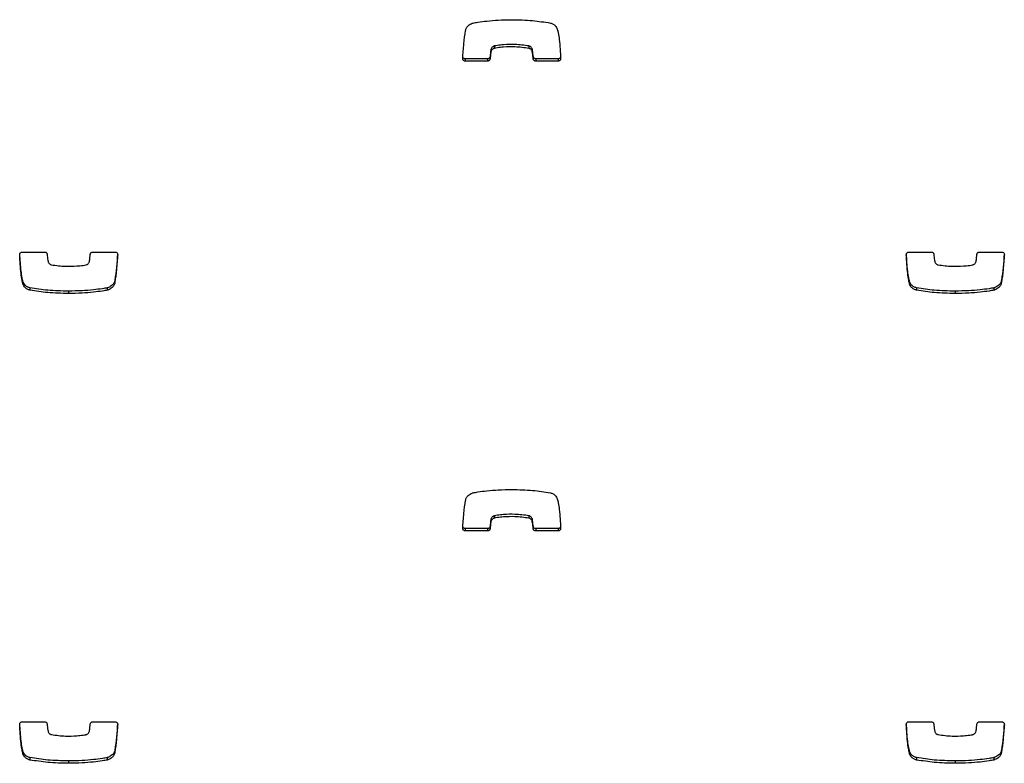
# Model space of a CAD drawing. Units: metres. Extents: x 1697.9 to 1708.1, y 1335.8 to 1359.4.
# Drawn here: x 1701.2 to 1701.3, y 1339.1 to 1339.2 of the extents above; entities that cross this region are included whole.
import ezdxf

# ---------------------------------------------------------------- set-up
doc = ezdxf.new("R2010")
doc.units = ezdxf.units.M

msp = doc.modelspace()

# ---------------------------------------------------------------- linework, layer by layer
at = {"color": 7, "linetype": 'Continuous', "lineweight": 25}
for p, q in [((1701.24614, 1339.23917), (1701.24614, 1339.23887)), ((1701.24654, 1339.23959), (1701.24654, 1339.23929)), ((1701.24658, 1339.2396), (1701.24658, 1339.2393)), ((1701.25097, 1339.2396), (1701.25097, 1339.2393)), ((1701.25136, 1339.23926), (1701.25136, 1339.23895)), ((1701.24286, 1339.23798), (1701.24286, 1339.23767)), ((1701.24572, 1339.23798), (1701.24286, 1339.23798)), ((1701.24572, 1339.23767), (1701.24286, 1339.23767)), ((1701.24572, 1339.23798), (1701.24572, 1339.23767)), ((1701.24603, 1339.23826), (1701.24603, 1339.23796)), ((1701.25151, 1339.23826), (1701.25151, 1339.23796)), ((1701.25183, 1339.23798), (1701.25183, 1339.23767)), ((1701.25469, 1339.23798), (1701.25183, 1339.23798)), ((1701.25469, 1339.23767), (1701.25183, 1339.23767)), ((1701.25469, 1339.23798), (1701.25469, 1339.23767)), ((1701.18656, 1339.21342), (1701.18942, 1339.21342)), ((1701.19553, 1339.21342), (1701.19838, 1339.21342)), ((1701.29926, 1339.21342), (1701.30212, 1339.21342)), ((1701.30823, 1339.21342), (1701.31108, 1339.21342)), ((1701.19834, 1339.20984), (1701.19834, 1339.20954)), ((1701.31104, 1339.20984), (1701.31104, 1339.20954)), ((1701.18666, 1339.20964), (1701.18666, 1339.20934)), ((1701.18755, 1339.20887), (1701.18755, 1339.20857)), ((1701.19738, 1339.20887), (1701.19738, 1339.20857)), ((1701.19738, 1339.20887), (1701.19738, 1339.20857)), ((1701.29936, 1339.20964), (1701.29936, 1339.20934)), ((1701.30025, 1339.20887), (1701.30025, 1339.20857)), ((1701.31008, 1339.20887), (1701.31008, 1339.20857)), ((1701.31008, 1339.20887), (1701.31008, 1339.20857)), ((1701.19243, 1339.20845), (1701.19243, 1339.20815)), ((1701.30513, 1339.20845), (1701.30513, 1339.20815)), ((1701.24654, 1339.1799), (1701.24654, 1339.1796)), ((1701.24658, 1339.17991), (1701.24658, 1339.17961)), ((1701.25097, 1339.17991), (1701.25097, 1339.1796)), ((1701.24603, 1339.17856), (1701.24603, 1339.17826)), ((1701.24614, 1339.17947), (1701.24614, 1339.17917)), ((1701.25136, 1339.17956), (1701.25136, 1339.17926)), ((1701.25151, 1339.17857), (1701.25151, 1339.17827)), ((1701.24286, 1339.17828), (1701.24286, 1339.17798)), ((1701.24572, 1339.17828), (1701.24286, 1339.17828)), ((1701.24572, 1339.17798), (1701.24286, 1339.17798)), ((1701.24572, 1339.17828), (1701.24572, 1339.17798)), ((1701.25183, 1339.17828), (1701.25183, 1339.17798)), ((1701.25469, 1339.17828), (1701.25183, 1339.17828)), ((1701.25469, 1339.17798), (1701.25183, 1339.17798)), ((1701.25469, 1339.17828), (1701.25469, 1339.17798)), ((1701.18656, 1339.15372), (1701.18942, 1339.15372)), ((1701.19553, 1339.15372), (1701.19838, 1339.15372)), ((1701.29926, 1339.15372), (1701.30212, 1339.15372)), ((1701.30823, 1339.15372), (1701.31108, 1339.15372)), ((1701.18666, 1339.14995), (1701.18666, 1339.14965)), ((1701.19834, 1339.15014), (1701.19834, 1339.14984)), ((1701.29936, 1339.14995), (1701.29936, 1339.14965)), ((1701.31104, 1339.15014), (1701.31104, 1339.14984)), ((1701.18755, 1339.14917), (1701.18755, 1339.14887)), ((1701.19243, 1339.14876), (1701.19243, 1339.14845)), ((1701.19738, 1339.14917), (1701.19738, 1339.14887)), ((1701.19738, 1339.14917), (1701.19738, 1339.14887)), ((1701.30025, 1339.14917), (1701.30025, 1339.14887)), ((1701.30513, 1339.14876), (1701.30513, 1339.14845)), ((1701.31008, 1339.14917), (1701.31008, 1339.14887)), ((1701.31008, 1339.14917), (1701.31008, 1339.14887))]:
    msp.add_line(p, q, dxfattribs=at)
for points, knots in [([(1701.2429, 1339.24156), (1701.24294, 1339.24168), (1701.243, 1339.24191), (1701.24323, 1339.24218), (1701.24347, 1339.24236), (1701.24369, 1339.24247), (1701.24382, 1339.24251), (1701.24386, 1339.24252)], [0, 0, 0, 0, 0.263518, 0.499539, 0.711458, 0.906944, 1, 1, 1, 1]), ([(1701.24386, 1339.24252), (1701.24386, 1339.24252), (1701.24387, 1339.24252), (1701.24387, 1339.24252), (1701.24387, 1339.24252)], [0, 0, 0, 0, 0.5894877, 1, 1, 1, 1]), ([(1701.24387, 1339.24252), (1701.24407, 1339.24256), (1701.24465, 1339.24266), (1701.24572, 1339.24279), (1701.24717, 1339.24291), (1701.24823, 1339.24293), (1701.24882, 1339.24294)], [0, 0, 0, 0, 0.12465, 0.357728, 0.647637, 1, 1, 1, 1]), ([(1701.24882, 1339.24294), (1701.24969, 1339.24292), (1701.25133, 1339.24289), (1701.25295, 1339.24264), (1701.2537, 1339.24252)], [0, 0, 0, 0, 0.536221, 1, 1, 1, 1]), ([(1701.2537, 1339.24252), (1701.25382, 1339.24249), (1701.25405, 1339.24241), (1701.25431, 1339.2422), (1701.25449, 1339.24198), (1701.25455, 1339.24182), (1701.25458, 1339.24175)], [0, 0, 0, 0, 0.305836, 0.59146, 0.802801, 1, 1, 1, 1]), ([(1701.24255, 1339.23801), (1701.24259, 1339.23864), (1701.24268, 1339.23982), (1701.24283, 1339.241), (1701.2429, 1339.24156)], [0, 0, 0, 0, 0.531267, 1, 1, 1, 1]), ([(1701.25458, 1339.24175), (1701.25462, 1339.24158), (1701.25473, 1339.24115), (1701.25491, 1339.2399), (1701.25496, 1339.23881), (1701.255, 1339.238)], [0, 0, 0, 0, 0.135316, 0.357062, 1, 1, 1, 1]), ([(1701.25097, 1339.2396), (1701.25038, 1339.23968), (1701.24931, 1339.23982), (1701.24796, 1339.23978), (1701.24709, 1339.23969), (1701.24671, 1339.23963), (1701.24658, 1339.2396)], [0, 0, 0, 0, 0.405687, 0.735709, 0.91519, 1, 1, 1, 1]), ([(1701.24614, 1339.23917), (1701.24611, 1339.23899), (1701.24607, 1339.23869), (1701.24604, 1339.23839), (1701.24603, 1339.23826)], [0, 0, 0, 0, 0.575539, 1, 1, 1, 1]), ([(1701.24614, 1339.23887), (1701.24611, 1339.23869), (1701.24607, 1339.23839), (1701.24604, 1339.23809), (1701.24603, 1339.23796)], [0, 0, 0, 0, 0.575539, 1, 1, 1, 1]), ([(1701.24654, 1339.23959), (1701.24651, 1339.23958), (1701.24642, 1339.23955), (1701.24629, 1339.23946), (1701.24618, 1339.23933), (1701.24615, 1339.23923), (1701.24614, 1339.23917)], [0, 0, 0, 0, 0.18656, 0.465069, 0.717448, 1, 1, 1, 1]), ([(1701.24654, 1339.23929), (1701.24651, 1339.23928), (1701.24642, 1339.23924), (1701.24629, 1339.23916), (1701.24618, 1339.23903), (1701.24615, 1339.23892), (1701.24614, 1339.23887)], [0, 0, 0, 0, 0.18656, 0.465069, 0.717448, 1, 1, 1, 1]), ([(1701.24658, 1339.2396), (1701.24658, 1339.2396), (1701.24656, 1339.2396), (1701.24655, 1339.2396), (1701.24654, 1339.23959)], [0, 0, 0, 0, 0.559519, 1, 1, 1, 1]), ([(1701.24658, 1339.2393), (1701.24658, 1339.2393), (1701.24656, 1339.2393), (1701.24655, 1339.23929), (1701.24654, 1339.23929)], [0, 0, 0, 0, 0.559519, 1, 1, 1, 1]), ([(1701.25097, 1339.2393), (1701.25038, 1339.23938), (1701.24931, 1339.23952), (1701.24796, 1339.23948), (1701.24709, 1339.23939), (1701.24671, 1339.23932), (1701.24658, 1339.2393)], [0, 0, 0, 0, 0.405687, 0.735709, 0.91519, 1, 1, 1, 1]), ([(1701.25136, 1339.23926), (1701.25135, 1339.2393), (1701.25131, 1339.23939), (1701.25121, 1339.23949), (1701.2511, 1339.23956), (1701.25101, 1339.23959), (1701.25097, 1339.2396)], [0, 0, 0, 0, 0.25294, 0.527841, 0.757279, 1, 1, 1, 1]), ([(1701.25136, 1339.23895), (1701.25135, 1339.239), (1701.25131, 1339.23909), (1701.25121, 1339.23919), (1701.2511, 1339.23926), (1701.25101, 1339.23929), (1701.25097, 1339.2393)], [0, 0, 0, 0, 0.25294, 0.527841, 0.757279, 1, 1, 1, 1]), ([(1701.25151, 1339.23826), (1701.25149, 1339.23851), (1701.25146, 1339.23885), (1701.25138, 1339.23917), (1701.25136, 1339.23926)], [0, 0, 0, 0, 0.752932, 1, 1, 1, 1]), ([(1701.25151, 1339.23796), (1701.25149, 1339.23821), (1701.25146, 1339.23855), (1701.25138, 1339.23887), (1701.25136, 1339.23895)], [0, 0, 0, 0, 0.752932, 1, 1, 1, 1]), ([(1701.24286, 1339.23767), (1701.24282, 1339.23768), (1701.24272, 1339.23769), (1701.24262, 1339.23778), (1701.24256, 1339.23789), (1701.24255, 1339.23797), (1701.24255, 1339.23801)], [0, 0, 0, 0, 0.284082, 0.557918, 0.77472, 1, 1, 1, 1]), ([(1701.24286, 1339.23798), (1701.24282, 1339.23798), (1701.24272, 1339.238), (1701.24261, 1339.23808), (1701.24258, 1339.23816), (1701.24256, 1339.23819)], [0, 0, 0, 0, 0.367938, 0.722606, 1, 1, 1, 1]), ([(1701.24603, 1339.23826), (1701.24602, 1339.23822), (1701.246, 1339.23813), (1701.24592, 1339.23804), (1701.24582, 1339.23799), (1701.24575, 1339.23798), (1701.24572, 1339.23798)], [0, 0, 0, 0, 0.2832135, 0.558095, 0.7756634, 1, 1, 1, 1]), ([(1701.24603, 1339.23796), (1701.24602, 1339.23792), (1701.246, 1339.23783), (1701.24592, 1339.23774), (1701.24582, 1339.23769), (1701.24575, 1339.23768), (1701.24572, 1339.23767)], [0, 0, 0, 0, 0.283213, 0.558095, 0.775663, 1, 1, 1, 1]), ([(1701.25183, 1339.23798), (1701.25178, 1339.23798), (1701.2517, 1339.23799), (1701.2516, 1339.23807), (1701.25153, 1339.23816), (1701.25152, 1339.23823), (1701.25151, 1339.23826)], [0, 0, 0, 0, 0.2833557, 0.5582612, 0.7756616, 1, 1, 1, 1]), ([(1701.25183, 1339.23767), (1701.25178, 1339.23768), (1701.2517, 1339.23769), (1701.2516, 1339.23777), (1701.25153, 1339.23786), (1701.25152, 1339.23793), (1701.25151, 1339.23796)], [0, 0, 0, 0, 0.283356, 0.558261, 0.775662, 1, 1, 1, 1]), ([(1701.255, 1339.2383), (1701.255, 1339.23825), (1701.25499, 1339.23816), (1701.25491, 1339.23805), (1701.2548, 1339.23799), (1701.25473, 1339.23798), (1701.25469, 1339.23798)], [0, 0, 0, 0, 0.283701, 0.557838, 0.774932, 1, 1, 1, 1]), ([(1701.255, 1339.238), (1701.255, 1339.23795), (1701.25499, 1339.23786), (1701.25491, 1339.23775), (1701.2548, 1339.23769), (1701.25473, 1339.23768), (1701.25469, 1339.23767)], [0, 0, 0, 0, 0.283701, 0.557838, 0.774932, 1, 1, 1, 1]), ([(1701.18624, 1339.21309), (1701.18624, 1339.21314), (1701.18625, 1339.21324), (1701.18634, 1339.21334), (1701.18644, 1339.21341), (1701.18652, 1339.21341), (1701.18656, 1339.21342)], [0, 0, 0, 0, 0.283701, 0.557838, 0.774932, 1, 1, 1, 1]), ([(1701.18666, 1339.20934), (1701.18662, 1339.20951), (1701.18652, 1339.20995), (1701.18634, 1339.2112), (1701.18628, 1339.21228), (1701.18624, 1339.21309)], [0, 0, 0, 0, 0.1353164, 0.3570624, 1, 1, 1, 1]), ([(1701.18666, 1339.20964), (1701.18662, 1339.20981), (1701.18652, 1339.21025), (1701.18635, 1339.21142), (1701.1863, 1339.21244), (1701.18626, 1339.21318)], [0, 0, 0, 0, 0.143693, 0.379167, 1, 1, 1, 1]), ([(1701.18942, 1339.21342), (1701.18946, 1339.21341), (1701.18955, 1339.2134), (1701.18965, 1339.21333), (1701.18971, 1339.21323), (1701.18972, 1339.21316), (1701.18973, 1339.21313)], [0, 0, 0, 0, 0.283356, 0.558261, 0.775662, 1, 1, 1, 1]), ([(1701.18973, 1339.21313), (1701.18975, 1339.21288), (1701.18979, 1339.21254), (1701.18986, 1339.21222), (1701.18988, 1339.21214)], [0, 0, 0, 0, 0.752932, 1, 1, 1, 1]), ([(1701.19511, 1339.21222), (1701.19513, 1339.2124), (1701.19517, 1339.2127), (1701.1952, 1339.213), (1701.19521, 1339.21313)], [0, 0, 0, 0, 0.5755395, 1, 1, 1, 1]), ([(1701.19521, 1339.21313), (1701.19522, 1339.21318), (1701.19524, 1339.21326), (1701.19533, 1339.21335), (1701.19542, 1339.21341), (1701.19549, 1339.21341), (1701.19553, 1339.21342)], [0, 0, 0, 0, 0.283213, 0.558095, 0.775663, 1, 1, 1, 1]), ([(1701.19868, 1339.2132), (1701.19864, 1339.21263), (1701.19856, 1339.21151), (1701.19841, 1339.21039), (1701.19834, 1339.20984)], [0, 0, 0, 0, 0.505244, 1, 1, 1, 1]), ([(1701.1987, 1339.21309), (1701.19865, 1339.21246), (1701.19857, 1339.21127), (1701.19841, 1339.21009), (1701.19834, 1339.20954)], [0, 0, 0, 0, 0.5312667, 1, 1, 1, 1]), ([(1701.19838, 1339.21342), (1701.19843, 1339.21341), (1701.19852, 1339.2134), (1701.19863, 1339.21331), (1701.19869, 1339.2132), (1701.19869, 1339.21312), (1701.1987, 1339.21309)], [0, 0, 0, 0, 0.284082, 0.557918, 0.77472, 1, 1, 1, 1]), ([(1701.29894, 1339.21309), (1701.29894, 1339.21314), (1701.29895, 1339.21324), (1701.29904, 1339.21334), (1701.29914, 1339.21341), (1701.29922, 1339.21341), (1701.29926, 1339.21342)], [0, 0, 0, 0, 0.283701, 0.557838, 0.774932, 1, 1, 1, 1]), ([(1701.29936, 1339.20934), (1701.29932, 1339.20951), (1701.29922, 1339.20995), (1701.29904, 1339.2112), (1701.29898, 1339.21228), (1701.29894, 1339.21309)], [0, 0, 0, 0, 0.1353164, 0.3570624, 1, 1, 1, 1]), ([(1701.29936, 1339.20964), (1701.29932, 1339.20981), (1701.29922, 1339.21025), (1701.29905, 1339.21142), (1701.299, 1339.21244), (1701.29896, 1339.21318)], [0, 0, 0, 0, 0.143693, 0.379167, 1, 1, 1, 1]), ([(1701.30212, 1339.21342), (1701.30216, 1339.21341), (1701.30225, 1339.2134), (1701.30235, 1339.21333), (1701.30241, 1339.21323), (1701.30242, 1339.21316), (1701.30243, 1339.21313)], [0, 0, 0, 0, 0.283356, 0.558261, 0.775662, 1, 1, 1, 1]), ([(1701.30243, 1339.21313), (1701.30245, 1339.21288), (1701.30249, 1339.21254), (1701.30256, 1339.21222), (1701.30258, 1339.21214)], [0, 0, 0, 0, 0.752932, 1, 1, 1, 1]), ([(1701.30781, 1339.21222), (1701.30783, 1339.2124), (1701.30787, 1339.2127), (1701.3079, 1339.213), (1701.30791, 1339.21313)], [0, 0, 0, 0, 0.5755395, 1, 1, 1, 1]), ([(1701.30791, 1339.21313), (1701.30792, 1339.21318), (1701.30794, 1339.21326), (1701.30803, 1339.21335), (1701.30812, 1339.21341), (1701.30819, 1339.21341), (1701.30823, 1339.21342)], [0, 0, 0, 0, 0.283213, 0.558095, 0.775663, 1, 1, 1, 1]), ([(1701.31138, 1339.2132), (1701.31134, 1339.21263), (1701.31126, 1339.21151), (1701.31111, 1339.21039), (1701.31104, 1339.20984)], [0, 0, 0, 0, 0.505244, 1, 1, 1, 1]), ([(1701.3114, 1339.21309), (1701.31135, 1339.21246), (1701.31127, 1339.21127), (1701.31111, 1339.21009), (1701.31104, 1339.20954)], [0, 0, 0, 0, 0.5312667, 1, 1, 1, 1]), ([(1701.31108, 1339.21342), (1701.31113, 1339.21341), (1701.31122, 1339.2134), (1701.31133, 1339.21331), (1701.31139, 1339.2132), (1701.31139, 1339.21312), (1701.3114, 1339.21309)], [0, 0, 0, 0, 0.284082, 0.557918, 0.77472, 1, 1, 1, 1]), ([(1701.18988, 1339.21214), (1701.1899, 1339.2121), (1701.18994, 1339.21201), (1701.19003, 1339.2119), (1701.19015, 1339.21183), (1701.19023, 1339.2118), (1701.19027, 1339.21179)], [0, 0, 0, 0, 0.25294, 0.527841, 0.757279, 1, 1, 1, 1]), ([(1701.19027, 1339.21179), (1701.19087, 1339.21171), (1701.19194, 1339.21157), (1701.19329, 1339.21162), (1701.19416, 1339.2117), (1701.19454, 1339.21177), (1701.19466, 1339.21179)], [0, 0, 0, 0, 0.405687, 0.735709, 0.91519, 1, 1, 1, 1]), ([(1701.19466, 1339.21179), (1701.19467, 1339.21179), (1701.19468, 1339.21179), (1701.1947, 1339.2118), (1701.1947, 1339.2118)], [0, 0, 0, 0, 0.559519, 1, 1, 1, 1]), ([(1701.1947, 1339.2118), (1701.19474, 1339.21181), (1701.19483, 1339.21185), (1701.19495, 1339.21193), (1701.19506, 1339.21206), (1701.19509, 1339.21217), (1701.19511, 1339.21222)], [0, 0, 0, 0, 0.18656, 0.465069, 0.717448, 1, 1, 1, 1]), ([(1701.30258, 1339.21214), (1701.3026, 1339.2121), (1701.30264, 1339.21201), (1701.30273, 1339.2119), (1701.30285, 1339.21183), (1701.30293, 1339.2118), (1701.30297, 1339.21179)], [0, 0, 0, 0, 0.25294, 0.527841, 0.757279, 1, 1, 1, 1]), ([(1701.30297, 1339.21179), (1701.30357, 1339.21171), (1701.30464, 1339.21157), (1701.30599, 1339.21162), (1701.30686, 1339.2117), (1701.30724, 1339.21177), (1701.30736, 1339.21179)], [0, 0, 0, 0, 0.405687, 0.735709, 0.91519, 1, 1, 1, 1]), ([(1701.30736, 1339.21179), (1701.30737, 1339.21179), (1701.30738, 1339.21179), (1701.3074, 1339.2118), (1701.3074, 1339.2118)], [0, 0, 0, 0, 0.559519, 1, 1, 1, 1]), ([(1701.3074, 1339.2118), (1701.30744, 1339.21181), (1701.30753, 1339.21185), (1701.30765, 1339.21193), (1701.30776, 1339.21206), (1701.30779, 1339.21217), (1701.30781, 1339.21222)], [0, 0, 0, 0, 0.18656, 0.465069, 0.717448, 1, 1, 1, 1]), ([(1701.19834, 1339.20984), (1701.19831, 1339.20971), (1701.19825, 1339.20948), (1701.19802, 1339.20922), (1701.19777, 1339.20903), (1701.19756, 1339.20893), (1701.19742, 1339.20888), (1701.19738, 1339.20887)], [0, 0, 0, 0, 0.263518, 0.499539, 0.711458, 0.906944, 1, 1, 1, 1]), ([(1701.31104, 1339.20984), (1701.31101, 1339.20971), (1701.31095, 1339.20948), (1701.31072, 1339.20922), (1701.31047, 1339.20903), (1701.31026, 1339.20893), (1701.31012, 1339.20888), (1701.31008, 1339.20887)], [0, 0, 0, 0, 0.263518, 0.499539, 0.711458, 0.906944, 1, 1, 1, 1]), ([(1701.18755, 1339.20887), (1701.18743, 1339.20891), (1701.18719, 1339.20898), (1701.18693, 1339.20919), (1701.18675, 1339.20941), (1701.18669, 1339.20957), (1701.18666, 1339.20964)], [0, 0, 0, 0, 0.305836, 0.59146, 0.802801, 1, 1, 1, 1]), ([(1701.18755, 1339.20857), (1701.18743, 1339.20861), (1701.18719, 1339.20868), (1701.18693, 1339.20889), (1701.18675, 1339.20911), (1701.18669, 1339.20927), (1701.18666, 1339.20934)], [0, 0, 0, 0, 0.305836, 0.59146, 0.802801, 1, 1, 1, 1]), ([(1701.19243, 1339.20845), (1701.19155, 1339.20847), (1701.18991, 1339.2085), (1701.1883, 1339.20875), (1701.18755, 1339.20887)], [0, 0, 0, 0, 0.536221, 1, 1, 1, 1]), ([(1701.19243, 1339.20815), (1701.19155, 1339.20817), (1701.18991, 1339.2082), (1701.1883, 1339.20845), (1701.18755, 1339.20857)], [0, 0, 0, 0, 0.536221, 1, 1, 1, 1]), ([(1701.19738, 1339.20887), (1701.19717, 1339.20883), (1701.19659, 1339.20873), (1701.19552, 1339.2086), (1701.19408, 1339.20848), (1701.19301, 1339.20846), (1701.19243, 1339.20845)], [0, 0, 0, 0, 0.12465, 0.357728, 0.647637, 1, 1, 1, 1]), ([(1701.19738, 1339.20857), (1701.19717, 1339.20853), (1701.19659, 1339.20843), (1701.19552, 1339.2083), (1701.19408, 1339.20818), (1701.19301, 1339.20816), (1701.19243, 1339.20815)], [0, 0, 0, 0, 0.12465, 0.357728, 0.647637, 1, 1, 1, 1]), ([(1701.19834, 1339.20954), (1701.19831, 1339.20941), (1701.19825, 1339.20918), (1701.19802, 1339.20892), (1701.19777, 1339.20873), (1701.19756, 1339.20863), (1701.19742, 1339.20858), (1701.19738, 1339.20857)], [0, 0, 0, 0, 0.263518, 0.499539, 0.711458, 0.906944, 1, 1, 1, 1]), ([(1701.19738, 1339.20887), (1701.19738, 1339.20887), (1701.19738, 1339.20887), (1701.19738, 1339.20887), (1701.19738, 1339.20887)], [0, 0, 0, 0, 0.589488, 1, 1, 1, 1]), ([(1701.19738, 1339.20857), (1701.19738, 1339.20857), (1701.19738, 1339.20857), (1701.19738, 1339.20857), (1701.19738, 1339.20857)], [0, 0, 0, 0, 0.589488, 1, 1, 1, 1]), ([(1701.30025, 1339.20887), (1701.30013, 1339.20891), (1701.29989, 1339.20898), (1701.29963, 1339.20919), (1701.29945, 1339.20941), (1701.29939, 1339.20957), (1701.29936, 1339.20964)], [0, 0, 0, 0, 0.3058359, 0.5914597, 0.8028005, 1, 1, 1, 1]), ([(1701.30025, 1339.20857), (1701.30013, 1339.20861), (1701.29989, 1339.20868), (1701.29963, 1339.20889), (1701.29945, 1339.20911), (1701.29939, 1339.20927), (1701.29936, 1339.20934)], [0, 0, 0, 0, 0.305836, 0.59146, 0.802801, 1, 1, 1, 1]), ([(1701.30513, 1339.20845), (1701.30425, 1339.20847), (1701.30261, 1339.2085), (1701.301, 1339.20875), (1701.30025, 1339.20887)], [0, 0, 0, 0, 0.536221, 1, 1, 1, 1]), ([(1701.30513, 1339.20815), (1701.30425, 1339.20817), (1701.30261, 1339.2082), (1701.301, 1339.20845), (1701.30025, 1339.20857)], [0, 0, 0, 0, 0.536221, 1, 1, 1, 1]), ([(1701.31008, 1339.20887), (1701.30987, 1339.20883), (1701.30929, 1339.20873), (1701.30822, 1339.2086), (1701.30678, 1339.20848), (1701.30571, 1339.20846), (1701.30513, 1339.20845)], [0, 0, 0, 0, 0.12465, 0.357728, 0.647637, 1, 1, 1, 1]), ([(1701.31008, 1339.20857), (1701.30987, 1339.20853), (1701.30929, 1339.20843), (1701.30822, 1339.2083), (1701.30678, 1339.20818), (1701.30571, 1339.20816), (1701.30513, 1339.20815)], [0, 0, 0, 0, 0.12465, 0.357728, 0.647637, 1, 1, 1, 1]), ([(1701.31104, 1339.20954), (1701.31101, 1339.20941), (1701.31095, 1339.20918), (1701.31072, 1339.20892), (1701.31047, 1339.20873), (1701.31026, 1339.20863), (1701.31012, 1339.20858), (1701.31008, 1339.20857)], [0, 0, 0, 0, 0.263518, 0.499539, 0.711458, 0.906944, 1, 1, 1, 1]), ([(1701.31008, 1339.20887), (1701.31008, 1339.20887), (1701.31008, 1339.20887), (1701.31008, 1339.20887), (1701.31008, 1339.20887)], [0, 0, 0, 0, 0.589488, 1, 1, 1, 1]), ([(1701.31008, 1339.20857), (1701.31008, 1339.20857), (1701.31008, 1339.20857), (1701.31008, 1339.20857), (1701.31008, 1339.20857)], [0, 0, 0, 0, 0.589488, 1, 1, 1, 1]), ([(1701.2429, 1339.18186), (1701.24294, 1339.18198), (1701.243, 1339.18222), (1701.24323, 1339.18248), (1701.24347, 1339.18266), (1701.24369, 1339.18277), (1701.24382, 1339.18281), (1701.24386, 1339.18283)], [0, 0, 0, 0, 0.263518, 0.499539, 0.711458, 0.906944, 1, 1, 1, 1]), ([(1701.24386, 1339.18283), (1701.24386, 1339.18283), (1701.24387, 1339.18283), (1701.24387, 1339.18283), (1701.24387, 1339.18283)], [0, 0, 0, 0, 0.589488, 1, 1, 1, 1]), ([(1701.24387, 1339.18283), (1701.24407, 1339.18286), (1701.24465, 1339.18297), (1701.24572, 1339.1831), (1701.24717, 1339.18322), (1701.24823, 1339.18324), (1701.24882, 1339.18325)], [0, 0, 0, 0, 0.12465, 0.357728, 0.647637, 1, 1, 1, 1]), ([(1701.24882, 1339.18325), (1701.24969, 1339.18323), (1701.25133, 1339.18319), (1701.25295, 1339.18294), (1701.2537, 1339.18283)], [0, 0, 0, 0, 0.536221, 1, 1, 1, 1]), ([(1701.2537, 1339.18283), (1701.25382, 1339.18279), (1701.25405, 1339.18272), (1701.25431, 1339.18251), (1701.25449, 1339.18228), (1701.25455, 1339.18213), (1701.25458, 1339.18205)], [0, 0, 0, 0, 0.305836, 0.59146, 0.802801, 1, 1, 1, 1]), ([(1701.24255, 1339.17831), (1701.24259, 1339.17894), (1701.24268, 1339.18013), (1701.24283, 1339.18131), (1701.2429, 1339.18186)], [0, 0, 0, 0, 0.531267, 1, 1, 1, 1]), ([(1701.25458, 1339.18205), (1701.25462, 1339.18189), (1701.25473, 1339.18145), (1701.25491, 1339.1802), (1701.25496, 1339.17911), (1701.255, 1339.1783)], [0, 0, 0, 0, 0.135316, 0.357062, 1, 1, 1, 1]), ([(1701.24654, 1339.1799), (1701.24651, 1339.17988), (1701.24642, 1339.17985), (1701.24629, 1339.17977), (1701.24618, 1339.17964), (1701.24615, 1339.17953), (1701.24614, 1339.17947)], [0, 0, 0, 0, 0.18656, 0.465069, 0.717448, 1, 1, 1, 1]), ([(1701.24658, 1339.17991), (1701.24658, 1339.17991), (1701.24656, 1339.1799), (1701.24655, 1339.1799), (1701.24654, 1339.1799)], [0, 0, 0, 0, 0.559519, 1, 1, 1, 1]), ([(1701.25097, 1339.17991), (1701.25038, 1339.17998), (1701.24931, 1339.18013), (1701.24796, 1339.18008), (1701.24709, 1339.18), (1701.24671, 1339.17993), (1701.24658, 1339.17991)], [0, 0, 0, 0, 0.405687, 0.735709, 0.91519, 1, 1, 1, 1]), ([(1701.25097, 1339.1796), (1701.25038, 1339.17968), (1701.24931, 1339.17983), (1701.24796, 1339.17978), (1701.24709, 1339.17969), (1701.24671, 1339.17963), (1701.24658, 1339.17961)], [0, 0, 0, 0, 0.405687, 0.735709, 0.91519, 1, 1, 1, 1]), ([(1701.25136, 1339.17956), (1701.25135, 1339.1796), (1701.25131, 1339.17969), (1701.25121, 1339.17979), (1701.2511, 1339.17987), (1701.25101, 1339.17989), (1701.25097, 1339.17991)], [0, 0, 0, 0, 0.25294, 0.527841, 0.757279, 1, 1, 1, 1]), ([(1701.24286, 1339.17828), (1701.24282, 1339.17829), (1701.24272, 1339.1783), (1701.24261, 1339.17839), (1701.24258, 1339.17846), (1701.24256, 1339.1785)], [0, 0, 0, 0, 0.3679378, 0.7226058, 1, 1, 1, 1]), ([(1701.24603, 1339.17856), (1701.24602, 1339.17852), (1701.246, 1339.17844), (1701.24592, 1339.17835), (1701.24582, 1339.17829), (1701.24575, 1339.17828), (1701.24572, 1339.17828)], [0, 0, 0, 0, 0.2832135, 0.558095, 0.7756634, 1, 1, 1, 1]), ([(1701.24614, 1339.17947), (1701.24611, 1339.1793), (1701.24607, 1339.179), (1701.24604, 1339.17869), (1701.24603, 1339.17856)], [0, 0, 0, 0, 0.575539, 1, 1, 1, 1]), ([(1701.24614, 1339.17917), (1701.24611, 1339.179), (1701.24607, 1339.17869), (1701.24604, 1339.17839), (1701.24603, 1339.17826)], [0, 0, 0, 0, 0.575539, 1, 1, 1, 1]), ([(1701.24654, 1339.1796), (1701.24651, 1339.17958), (1701.24642, 1339.17955), (1701.24629, 1339.17946), (1701.24618, 1339.17934), (1701.24615, 1339.17923), (1701.24614, 1339.17917)], [0, 0, 0, 0, 0.18656, 0.465069, 0.717448, 1, 1, 1, 1]), ([(1701.24658, 1339.17961), (1701.24658, 1339.17961), (1701.24656, 1339.1796), (1701.24655, 1339.1796), (1701.24654, 1339.1796)], [0, 0, 0, 0, 0.559519, 1, 1, 1, 1]), ([(1701.25136, 1339.17926), (1701.25135, 1339.1793), (1701.25131, 1339.17939), (1701.25121, 1339.17949), (1701.2511, 1339.17957), (1701.25101, 1339.17959), (1701.25097, 1339.1796)], [0, 0, 0, 0, 0.25294, 0.527841, 0.757279, 1, 1, 1, 1]), ([(1701.25151, 1339.17857), (1701.25149, 1339.17882), (1701.25146, 1339.17915), (1701.25138, 1339.17948), (1701.25136, 1339.17956)], [0, 0, 0, 0, 0.752932, 1, 1, 1, 1]), ([(1701.25151, 1339.17827), (1701.25149, 1339.17852), (1701.25146, 1339.17885), (1701.25138, 1339.17918), (1701.25136, 1339.17926)], [0, 0, 0, 0, 0.752932, 1, 1, 1, 1]), ([(1701.25183, 1339.17828), (1701.25178, 1339.17829), (1701.2517, 1339.1783), (1701.2516, 1339.17837), (1701.25153, 1339.17846), (1701.25152, 1339.17853), (1701.25151, 1339.17857)], [0, 0, 0, 0, 0.283356, 0.558261, 0.775662, 1, 1, 1, 1]), ([(1701.255, 1339.1786), (1701.255, 1339.17856), (1701.25499, 1339.17846), (1701.25491, 1339.17836), (1701.2548, 1339.17829), (1701.25473, 1339.17828), (1701.25469, 1339.17828)], [0, 0, 0, 0, 0.283701, 0.557838, 0.774932, 1, 1, 1, 1]), ([(1701.24286, 1339.17798), (1701.24282, 1339.17799), (1701.24272, 1339.178), (1701.24262, 1339.17809), (1701.24256, 1339.1782), (1701.24255, 1339.17827), (1701.24255, 1339.17831)], [0, 0, 0, 0, 0.2840819, 0.5579182, 0.7747204, 1, 1, 1, 1]), ([(1701.24603, 1339.17826), (1701.24602, 1339.17822), (1701.246, 1339.17813), (1701.24592, 1339.17804), (1701.24582, 1339.17799), (1701.24575, 1339.17798), (1701.24572, 1339.17798)], [0, 0, 0, 0, 0.283214, 0.558096, 0.775665, 1, 1, 1, 1]), ([(1701.25183, 1339.17798), (1701.25178, 1339.17798), (1701.2517, 1339.17799), (1701.2516, 1339.17807), (1701.25153, 1339.17816), (1701.25152, 1339.17823), (1701.25151, 1339.17827)], [0, 0, 0, 0, 0.2833557, 0.5582612, 0.7756616, 1, 1, 1, 1]), ([(1701.255, 1339.1783), (1701.255, 1339.17825), (1701.25499, 1339.17816), (1701.25491, 1339.17805), (1701.2548, 1339.17799), (1701.25473, 1339.17798), (1701.25469, 1339.17798)], [0, 0, 0, 0, 0.283701, 0.557838, 0.774932, 1, 1, 1, 1]), ([(1701.18624, 1339.1534), (1701.18624, 1339.15345), (1701.18625, 1339.15354), (1701.18634, 1339.15365), (1701.18644, 1339.15371), (1701.18652, 1339.15372), (1701.18656, 1339.15372)], [0, 0, 0, 0, 0.283701, 0.557838, 0.774932, 1, 1, 1, 1]), ([(1701.18666, 1339.14995), (1701.18662, 1339.15011), (1701.18652, 1339.15055), (1701.18635, 1339.15173), (1701.1863, 1339.15274), (1701.18626, 1339.15348)], [0, 0, 0, 0, 0.143693, 0.379167, 1, 1, 1, 1]), ([(1701.18942, 1339.15372), (1701.18946, 1339.15372), (1701.18955, 1339.1537), (1701.18965, 1339.15363), (1701.18971, 1339.15354), (1701.18972, 1339.15347), (1701.18973, 1339.15343)], [0, 0, 0, 0, 0.283356, 0.558261, 0.775662, 1, 1, 1, 1]), ([(1701.19521, 1339.15344), (1701.19522, 1339.15348), (1701.19524, 1339.15356), (1701.19533, 1339.15366), (1701.19542, 1339.15371), (1701.19549, 1339.15372), (1701.19553, 1339.15372)], [0, 0, 0, 0, 0.283213, 0.558095, 0.775663, 1, 1, 1, 1]), ([(1701.19868, 1339.1535), (1701.19864, 1339.15294), (1701.19856, 1339.15181), (1701.19841, 1339.15069), (1701.19834, 1339.15014)], [0, 0, 0, 0, 0.505244, 1, 1, 1, 1]), ([(1701.19838, 1339.15372), (1701.19843, 1339.15371), (1701.19852, 1339.1537), (1701.19863, 1339.15361), (1701.19869, 1339.1535), (1701.19869, 1339.15343), (1701.1987, 1339.15339)], [0, 0, 0, 0, 0.2840819, 0.5579182, 0.7747204, 1, 1, 1, 1]), ([(1701.29894, 1339.1534), (1701.29894, 1339.15345), (1701.29895, 1339.15354), (1701.29904, 1339.15365), (1701.29914, 1339.15371), (1701.29922, 1339.15372), (1701.29926, 1339.15372)], [0, 0, 0, 0, 0.283701, 0.557838, 0.774932, 1, 1, 1, 1]), ([(1701.29936, 1339.14995), (1701.29932, 1339.15011), (1701.29922, 1339.15055), (1701.29905, 1339.15173), (1701.299, 1339.15274), (1701.29896, 1339.15348)], [0, 0, 0, 0, 0.143693, 0.379167, 1, 1, 1, 1]), ([(1701.30212, 1339.15372), (1701.30216, 1339.15372), (1701.30225, 1339.1537), (1701.30235, 1339.15363), (1701.30241, 1339.15354), (1701.30242, 1339.15347), (1701.30243, 1339.15343)], [0, 0, 0, 0, 0.283356, 0.558261, 0.775662, 1, 1, 1, 1]), ([(1701.30791, 1339.15344), (1701.30792, 1339.15348), (1701.30794, 1339.15356), (1701.30803, 1339.15366), (1701.30812, 1339.15371), (1701.30819, 1339.15372), (1701.30823, 1339.15372)], [0, 0, 0, 0, 0.283213, 0.558095, 0.775663, 1, 1, 1, 1]), ([(1701.31138, 1339.1535), (1701.31134, 1339.15294), (1701.31126, 1339.15181), (1701.31111, 1339.15069), (1701.31104, 1339.15014)], [0, 0, 0, 0, 0.505244, 1, 1, 1, 1]), ([(1701.31108, 1339.15372), (1701.31113, 1339.15371), (1701.31122, 1339.1537), (1701.31133, 1339.15361), (1701.31139, 1339.1535), (1701.31139, 1339.15343), (1701.3114, 1339.15339)], [0, 0, 0, 0, 0.284082, 0.557918, 0.77472, 1, 1, 1, 1]), ([(1701.18666, 1339.14965), (1701.18662, 1339.14981), (1701.18652, 1339.15025), (1701.18634, 1339.1515), (1701.18628, 1339.15259), (1701.18624, 1339.1534)], [0, 0, 0, 0, 0.1353164, 0.3570624, 1, 1, 1, 1]), ([(1701.18973, 1339.15343), (1701.18975, 1339.15318), (1701.18979, 1339.15285), (1701.18986, 1339.15252), (1701.18988, 1339.15244)], [0, 0, 0, 0, 0.752932, 1, 1, 1, 1]), ([(1701.18988, 1339.15244), (1701.1899, 1339.1524), (1701.18994, 1339.15231), (1701.19003, 1339.15221), (1701.19015, 1339.15213), (1701.19023, 1339.15211), (1701.19027, 1339.1521)], [0, 0, 0, 0, 0.25294, 0.527841, 0.757279, 1, 1, 1, 1]), ([(1701.1947, 1339.1521), (1701.19474, 1339.15212), (1701.19483, 1339.15215), (1701.19495, 1339.15224), (1701.19506, 1339.15236), (1701.19509, 1339.15247), (1701.19511, 1339.15253)], [0, 0, 0, 0, 0.18656, 0.465069, 0.717448, 1, 1, 1, 1]), ([(1701.19511, 1339.15253), (1701.19513, 1339.1527), (1701.19517, 1339.153), (1701.1952, 1339.15331), (1701.19521, 1339.15344)], [0, 0, 0, 0, 0.575539, 1, 1, 1, 1]), ([(1701.1987, 1339.15339), (1701.19865, 1339.15276), (1701.19857, 1339.15157), (1701.19841, 1339.15039), (1701.19834, 1339.14984)], [0, 0, 0, 0, 0.531267, 1, 1, 1, 1]), ([(1701.29936, 1339.14965), (1701.29932, 1339.14981), (1701.29922, 1339.15025), (1701.29904, 1339.1515), (1701.29898, 1339.15259), (1701.29894, 1339.1534)], [0, 0, 0, 0, 0.1353164, 0.3570624, 1, 1, 1, 1]), ([(1701.30243, 1339.15343), (1701.30245, 1339.15318), (1701.30249, 1339.15285), (1701.30256, 1339.15252), (1701.30258, 1339.15244)], [0, 0, 0, 0, 0.752932, 1, 1, 1, 1]), ([(1701.30258, 1339.15244), (1701.3026, 1339.1524), (1701.30264, 1339.15231), (1701.30273, 1339.15221), (1701.30285, 1339.15213), (1701.30293, 1339.15211), (1701.30297, 1339.1521)], [0, 0, 0, 0, 0.25294, 0.527841, 0.757279, 1, 1, 1, 1]), ([(1701.3074, 1339.1521), (1701.30744, 1339.15212), (1701.30753, 1339.15215), (1701.30765, 1339.15224), (1701.30776, 1339.15236), (1701.30779, 1339.15247), (1701.30781, 1339.15253)], [0, 0, 0, 0, 0.18656, 0.465069, 0.717448, 1, 1, 1, 1]), ([(1701.30781, 1339.15253), (1701.30783, 1339.1527), (1701.30787, 1339.153), (1701.3079, 1339.15331), (1701.30791, 1339.15344)], [0, 0, 0, 0, 0.575539, 1, 1, 1, 1]), ([(1701.3114, 1339.15339), (1701.31135, 1339.15276), (1701.31127, 1339.15157), (1701.31111, 1339.15039), (1701.31104, 1339.14984)], [0, 0, 0, 0, 0.531267, 1, 1, 1, 1]), ([(1701.19027, 1339.1521), (1701.19087, 1339.15202), (1701.19194, 1339.15187), (1701.19329, 1339.15192), (1701.19416, 1339.15201), (1701.19454, 1339.15207), (1701.19466, 1339.15209)], [0, 0, 0, 0, 0.405687, 0.735709, 0.91519, 1, 1, 1, 1]), ([(1701.19466, 1339.15209), (1701.19467, 1339.15209), (1701.19468, 1339.1521), (1701.1947, 1339.1521), (1701.1947, 1339.1521)], [0, 0, 0, 0, 0.559519, 1, 1, 1, 1]), ([(1701.30297, 1339.1521), (1701.30357, 1339.15202), (1701.30464, 1339.15187), (1701.30599, 1339.15192), (1701.30686, 1339.15201), (1701.30724, 1339.15207), (1701.30736, 1339.15209)], [0, 0, 0, 0, 0.405687, 0.735709, 0.91519, 1, 1, 1, 1]), ([(1701.30736, 1339.15209), (1701.30737, 1339.15209), (1701.30738, 1339.1521), (1701.3074, 1339.1521), (1701.3074, 1339.1521)], [0, 0, 0, 0, 0.559519, 1, 1, 1, 1]), ([(1701.18755, 1339.14917), (1701.18743, 1339.14921), (1701.18719, 1339.14928), (1701.18693, 1339.14949), (1701.18675, 1339.14972), (1701.18669, 1339.14987), (1701.18666, 1339.14995)], [0, 0, 0, 0, 0.305836, 0.59146, 0.802801, 1, 1, 1, 1]), ([(1701.19834, 1339.15014), (1701.19831, 1339.15002), (1701.19825, 1339.14979), (1701.19802, 1339.14952), (1701.19777, 1339.14934), (1701.19756, 1339.14923), (1701.19742, 1339.14919), (1701.19738, 1339.14917)], [0, 0, 0, 0, 0.263518, 0.499539, 0.711458, 0.906944, 1, 1, 1, 1]), ([(1701.19834, 1339.14984), (1701.19831, 1339.14972), (1701.19825, 1339.14948), (1701.19802, 1339.14922), (1701.19777, 1339.14904), (1701.19756, 1339.14893), (1701.19742, 1339.14889), (1701.19738, 1339.14887)], [0, 0, 0, 0, 0.263518, 0.499539, 0.711458, 0.906944, 1, 1, 1, 1]), ([(1701.30025, 1339.14917), (1701.30013, 1339.14921), (1701.29989, 1339.14928), (1701.29963, 1339.14949), (1701.29945, 1339.14972), (1701.29939, 1339.14987), (1701.29936, 1339.14995)], [0, 0, 0, 0, 0.305836, 0.59146, 0.802801, 1, 1, 1, 1]), ([(1701.31104, 1339.15014), (1701.31101, 1339.15002), (1701.31095, 1339.14979), (1701.31072, 1339.14952), (1701.31047, 1339.14934), (1701.31026, 1339.14923), (1701.31012, 1339.14919), (1701.31008, 1339.14917)], [0, 0, 0, 0, 0.263518, 0.499539, 0.711458, 0.906944, 1, 1, 1, 1]), ([(1701.31104, 1339.14984), (1701.31101, 1339.14972), (1701.31095, 1339.14948), (1701.31072, 1339.14922), (1701.31047, 1339.14904), (1701.31026, 1339.14893), (1701.31012, 1339.14889), (1701.31008, 1339.14887)], [0, 0, 0, 0, 0.263518, 0.499539, 0.711458, 0.906944, 1, 1, 1, 1]), ([(1701.18755, 1339.14887), (1701.18743, 1339.14891), (1701.18719, 1339.14898), (1701.18693, 1339.14919), (1701.18675, 1339.14942), (1701.18669, 1339.14957), (1701.18666, 1339.14965)], [0, 0, 0, 0, 0.305836, 0.59146, 0.802801, 1, 1, 1, 1]), ([(1701.19243, 1339.14876), (1701.19155, 1339.14877), (1701.18991, 1339.14881), (1701.1883, 1339.14906), (1701.18755, 1339.14917)], [0, 0, 0, 0, 0.536221, 1, 1, 1, 1]), ([(1701.19243, 1339.14845), (1701.19155, 1339.14847), (1701.18991, 1339.14851), (1701.1883, 1339.14876), (1701.18755, 1339.14887)], [0, 0, 0, 0, 0.536221, 1, 1, 1, 1]), ([(1701.19738, 1339.14917), (1701.19717, 1339.14914), (1701.19659, 1339.14903), (1701.19552, 1339.1489), (1701.19408, 1339.14878), (1701.19301, 1339.14877), (1701.19243, 1339.14876)], [0, 0, 0, 0, 0.12465, 0.357728, 0.647637, 1, 1, 1, 1]), ([(1701.19738, 1339.14887), (1701.19717, 1339.14884), (1701.19659, 1339.14873), (1701.19552, 1339.1486), (1701.19408, 1339.14848), (1701.19301, 1339.14846), (1701.19243, 1339.14845)], [0, 0, 0, 0, 0.12465, 0.357728, 0.647637, 1, 1, 1, 1]), ([(1701.19738, 1339.14917), (1701.19738, 1339.14917), (1701.19738, 1339.14917), (1701.19738, 1339.14917), (1701.19738, 1339.14917)], [0, 0, 0, 0, 0.589488, 1, 1, 1, 1]), ([(1701.19738, 1339.14887), (1701.19738, 1339.14887), (1701.19738, 1339.14887), (1701.19738, 1339.14887), (1701.19738, 1339.14887)], [0, 0, 0, 0, 0.589488, 1, 1, 1, 1]), ([(1701.30025, 1339.14887), (1701.30013, 1339.14891), (1701.29989, 1339.14898), (1701.29963, 1339.14919), (1701.29945, 1339.14942), (1701.29939, 1339.14957), (1701.29936, 1339.14965)], [0, 0, 0, 0, 0.305836, 0.59146, 0.802801, 1, 1, 1, 1]), ([(1701.30513, 1339.14876), (1701.30425, 1339.14877), (1701.30261, 1339.14881), (1701.301, 1339.14906), (1701.30025, 1339.14917)], [0, 0, 0, 0, 0.536221, 1, 1, 1, 1]), ([(1701.30513, 1339.14845), (1701.30425, 1339.14847), (1701.30261, 1339.14851), (1701.301, 1339.14876), (1701.30025, 1339.14887)], [0, 0, 0, 0, 0.536221, 1, 1, 1, 1]), ([(1701.31008, 1339.14917), (1701.30987, 1339.14914), (1701.30929, 1339.14903), (1701.30822, 1339.1489), (1701.30678, 1339.14878), (1701.30571, 1339.14877), (1701.30513, 1339.14876)], [0, 0, 0, 0, 0.12465, 0.357728, 0.647637, 1, 1, 1, 1]), ([(1701.31008, 1339.14887), (1701.30987, 1339.14884), (1701.30929, 1339.14873), (1701.30822, 1339.1486), (1701.30678, 1339.14848), (1701.30571, 1339.14846), (1701.30513, 1339.14845)], [0, 0, 0, 0, 0.12465, 0.357728, 0.647637, 1, 1, 1, 1]), ([(1701.31008, 1339.14917), (1701.31008, 1339.14917), (1701.31008, 1339.14917), (1701.31008, 1339.14917), (1701.31008, 1339.14917)], [0, 0, 0, 0, 0.589488, 1, 1, 1, 1]), ([(1701.31008, 1339.14887), (1701.31008, 1339.14887), (1701.31008, 1339.14887), (1701.31008, 1339.14887), (1701.31008, 1339.14887)], [0, 0, 0, 0, 0.589488, 1, 1, 1, 1])]:
    msp.add_open_spline(points, degree=3, knots=knots, dxfattribs=at)

doc.saveas('drawing.dxf')
